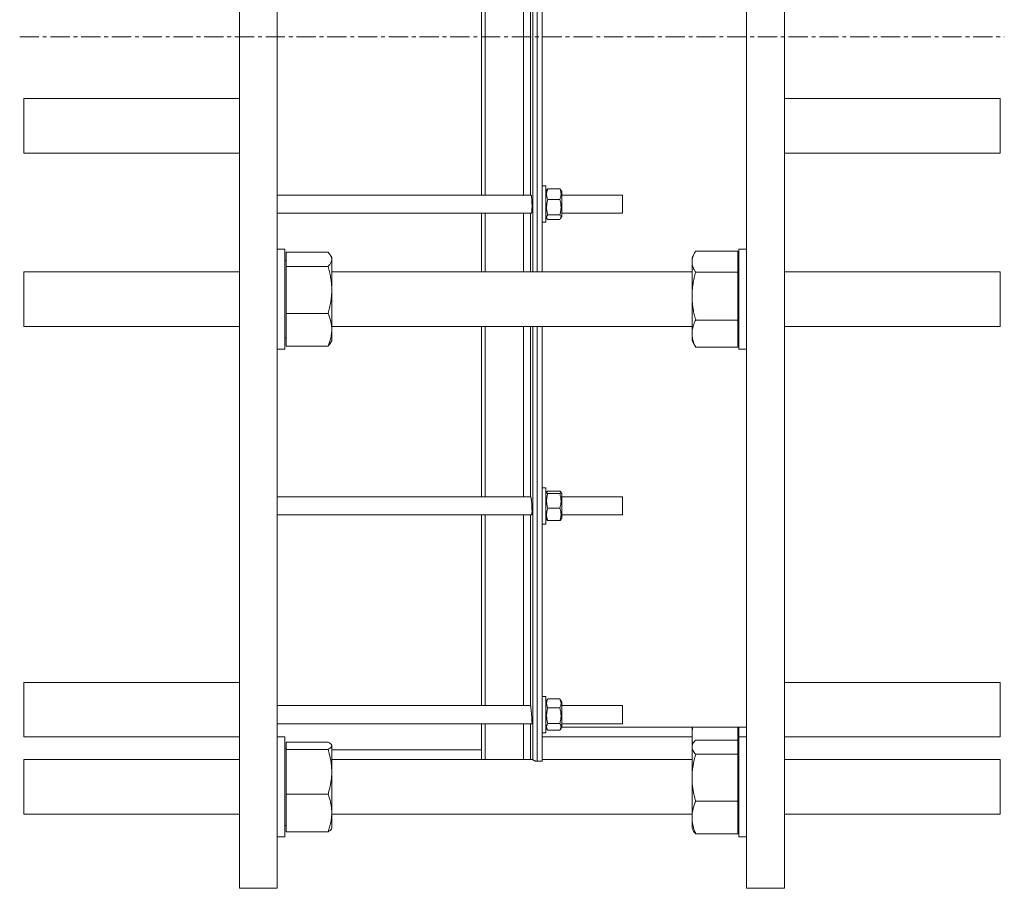
# Model space of a CAD drawing. Units: millimetres. Extents: x -549 to 1616, y -995 to 1481.
# Drawn here: x -545 to 106, y -995 to -421 of the extents above; entities that cross this region are included whole.
import ezdxf

# ---------------------------------------------------------------- set-up
doc = ezdxf.new("R2010")
doc.units = ezdxf.units.MM
doc.linetypes.add('CENTERX2', pattern=[20.32, 12.7, -2.54, 2.54, -2.54])
doc.layers.add('FORMAT', color=7, linetype='Continuous')

msp = doc.modelspace()

# ---------------------------------------------------------------- linework, layer by layer
at = {"color": 7, "linetype": 'Continuous', "lineweight": 15}
for p, q in [((-399.4, -994.56), (-399.4, 130.44)), ((-374.4, -994.56), (-374.4, 130.44)), ((-64.4, -994.56), (-64.4, 130.44)), ((-39.4, -994.56), (-39.4, 130.44)), ((-199.4, -170.72), (-199.4, -587.43)), ((-239.4, -327.47), (-239.4, -536.65)), ((-399.4, -472.87), (-541.9, -472.87)), ((-541.9, -508.53), (-541.9, -472.87)), ((103.1, -472.87), (-39.4, -472.87)), ((103.1, -508.53), (103.1, -472.87)), ((-541.9, -508.87), (-541.9, -508.53)), ((-541.9, -508.87), (-399.4, -508.87)), ((-39.4, -508.87), (103.1, -508.87)), ((103.1, -508.87), (103.1, -508.53)), ((-196.9, -530.65), (-199.4, -530.65)), ((-196.9, -554.65), (-196.9, -530.65)), ((-196.23, -533.23), (-196.9, -534.4)), ((-195.67, -532.52), (-187.74, -532.52)), ((-186.5, -534.4), (-187.18, -533.23)), ((-206.74, -536.65), (-374.4, -536.65)), ((-195.67, -539.59), (-187.74, -539.59)), ((-186.5, -544.49), (-186.5, -534.4)), ((-146.4, -536.65), (-186.5, -536.65)), ((-146.4, -543.99), (-146.4, -536.65)), ((-186.5, -550.9), (-186.5, -544.49)), ((-146.4, -548.65), (-146.4, -543.99)), ((-374.4, -548.65), (-206.51, -548.65)), ((-239.4, -548.65), (-239.4, -587.43)), ((-196.9, -550.9), (-196.23, -552.08)), ((-195.67, -549.72), (-187.74, -549.72)), ((-195.67, -552.79), (-187.74, -552.79)), ((-187.18, -552.07), (-186.5, -550.9)), ((-186.5, -548.65), (-146.4, -548.65)), ((-199.4, -554.65), (-196.9, -554.65)), ((-369.4, -572.43), (-374.4, -572.43)), ((-369.4, -572.43), (-369.4, -619.74)), ((-368.6, -574.46), (-340.86, -574.46)), ((-368.6, -583.84), (-368.6, -574.46)), ((-338.4, -577.93), (-339.15, -576.64)), ((-338.4, -577.93), (-338.4, -579.15)), ((-98.66, -574.9), (-100.4, -577.93)), ((-100.4, -580.65), (-100.4, -577.93)), ((-70.2, -573.76), (-97.95, -573.76)), ((-70.2, -573.76), (-70.2, -587.54)), ((-64.4, -572.43), (-69.4, -572.43)), ((-69.4, -638.43), (-69.4, -572.43)), ((-368.6, -579.88), (-369.4, -579.88)), ((-368.6, -583.84), (-368.6, -614.8)), ((-368.6, -583.84), (-340.86, -583.84)), ((-338.4, -579.15), (-338.4, -599.32)), ((-100.4, -603.37), (-100.4, -580.65)), ((-69.4, -579.88), (-70.2, -579.88)), ((-399.4, -587.43), (-541.9, -587.43)), ((-541.9, -588), (-541.9, -587.43)), ((-541.9, -623.43), (-541.9, -588)), ((-100.4, -587.43), (-338.4, -587.43)), ((-70.2, -587.54), (-97.95, -587.54)), ((-70.2, -619.2), (-70.2, -587.54)), ((103.1, -587.43), (-39.4, -587.43)), ((103.1, -588), (103.1, -587.43)), ((103.1, -623.43), (103.1, -588)), ((-338.4, -599.32), (-338.4, -625.6)), ((-100.4, -628.15), (-100.4, -603.37)), ((-368.6, -614.8), (-340.86, -614.8)), ((-368.6, -614.8), (-368.6, -636.39)), ((-541.9, -623.43), (-399.4, -623.43)), ((-369.4, -619.74), (-369.4, -638.43)), ((-338.4, -623.43), (-100.4, -623.43)), ((-239.4, -623.43), (-239.4, -735.93)), ((-199.4, -623.43), (-199.4, -910.57)), ((-70.2, -619.2), (-97.95, -619.2)), ((-70.2, -637.09), (-70.2, -619.2)), ((-39.4, -623.43), (103.1, -623.43)), ((-338.4, -625.6), (-338.4, -632.93)), ((-100.4, -632.93), (-100.4, -628.15)), ((-369.4, -630.98), (-368.6, -630.98)), ((-368.6, -636.39), (-340.86, -636.39)), ((-339.15, -634.22), (-338.4, -632.93)), ((-100.4, -632.93), (-98.65, -635.96)), ((-97.95, -637.09), (-98.63, -635.95)), ((-70.2, -637.09), (-97.95, -637.09)), ((-70.2, -630.98), (-69.4, -630.98)), ((-374.4, -638.43), (-369.4, -638.43)), ((-69.4, -638.43), (-64.4, -638.43)), ((-196.9, -729.93), (-199.4, -729.93)), ((-196.9, -753.93), (-196.9, -729.93)), ((-196.41, -732.83), (-196.9, -733.68)), ((-195.67, -732.26), (-187.74, -732.26)), ((-195.67, -733.81), (-187.74, -733.81)), ((-186.5, -733.68), (-187, -732.83)), ((-186.5, -747.08), (-186.5, -733.68)), ((-206.95, -735.93), (-374.4, -735.93)), ((-146.4, -735.93), (-186.5, -735.93)), ((-146.4, -745.68), (-146.4, -735.93)), ((-374.4, -747.93), (-206.3, -747.93)), ((-239.4, -747.93), (-239.4, -873.84)), ((-195.67, -743.48), (-187.74, -743.48)), ((-186.5, -750.18), (-186.5, -747.08)), ((-186.5, -747.93), (-146.4, -747.93)), ((-146.4, -747.93), (-146.4, -745.68)), ((-199.4, -753.93), (-196.9, -753.93)), ((-196.9, -750.18), (-196.41, -751.04)), ((-195.67, -751.61), (-187.74, -751.61)), ((-187, -751.04), (-186.5, -750.18)), ((-399.4, -858.61), (-541.9, -858.61)), ((-541.9, -884.9), (-541.9, -858.61)), ((103.1, -858.61), (-39.4, -858.61)), ((103.1, -884.9), (103.1, -858.61)), ((-196.9, -867.84), (-199.4, -867.84)), ((-196.9, -891.84), (-196.9, -867.84)), ((-195.89, -869.84), (-196.9, -871.59)), ((-195.67, -869.48), (-195.88, -869.85)), ((-195.67, -869.48), (-187.74, -869.48)), ((-187.53, -869.85), (-187.74, -869.48)), ((-186.5, -871.59), (-187.51, -869.84)), ((-186.5, -887.27), (-186.5, -871.59)), ((-207.12, -873.84), (-374.4, -873.84)), ((-207.06, -873.9), (-207.12, -873.85)), ((-195.67, -875.33), (-187.74, -875.33)), ((-146.4, -873.84), (-186.5, -873.84)), ((-146.4, -885.25), (-146.4, -873.84)), ((-541.9, -894.61), (-541.9, -884.9)), ((-374.4, -885.84), (-206.16, -885.84)), ((-239.4, -885.84), (-239.4, -909.59)), ((-196.9, -888.09), (-195.9, -889.84)), ((-195.67, -885.7), (-187.74, -885.7)), ((-195.67, -890.21), (-187.74, -890.21)), ((-187.51, -889.84), (-186.5, -888.09)), ((-186.5, -885.84), (-146.4, -885.84)), ((-186.5, -888.09), (-186.5, -887.27)), ((-186.5, -888.06), (-64.4, -888.06)), ((-146.4, -885.84), (-146.4, -885.25)), ((-100.4, -893.75), (-100.4, -888.06)), ((-70.2, -888.06), (-70.2, -896.63)), ((-69.4, -894.6), (-69.4, -888.06)), ((103.1, -894.61), (103.1, -884.9)), ((-541.9, -894.61), (-399.4, -894.61)), ((-369.4, -894.59), (-374.4, -894.59)), ((-369.4, -894.59), (-369.4, -959.76)), ((-199.4, -891.84), (-196.9, -891.84)), ((-199.4, -894.61), (-100.4, -894.61)), ((-100.4, -900.09), (-100.4, -893.75)), ((-70.2, -896.63), (-97.95, -896.63)), ((-70.2, -905.99), (-70.2, -896.63)), ((-64.4, -894.59), (-69.4, -894.59)), ((-69.4, -894.6), (-69.4, -894.59)), ((-69.4, -960.59), (-69.4, -894.6)), ((-39.4, -894.61), (103.1, -894.61)), ((-368.6, -902.04), (-369.4, -902.04)), ((-368.6, -898.02), (-340.86, -898.02)), ((-368.6, -898.02), (-368.6, -902.77)), ((-368.6, -932.34), (-368.6, -902.77)), ((-368.6, -902.77), (-340.86, -902.77)), ((-338.4, -900.09), (-338.59, -899.77)), ((-338.4, -900.09), (-338.4, -900.4)), ((-338.4, -900.4), (-338.4, -917.56)), ((-338.4, -903.06), (-239.4, -903.06)), ((-99.66, -898.8), (-100.4, -900.09)), ((-100.4, -901.31), (-100.4, -900.09)), ((-100.4, -921.47), (-100.4, -901.31)), ((-69.4, -902.04), (-70.2, -902.04)), ((-399.4, -909.59), (-541.9, -909.59)), ((-541.9, -920.27), (-541.9, -909.59)), ((-205.66, -909.59), (-338.4, -909.59)), ((-205.64, -909.6), (-205.66, -909.6)), ((-199.4, -910.57), (-202.65, -910.57)), ((-100.4, -909.59), (-199.4, -909.59)), ((-70.2, -905.99), (-97.95, -905.99)), ((-70.2, -905.99), (-70.2, -936.95)), ((103.1, -909.59), (-39.4, -909.59)), ((103.1, -920.27), (103.1, -909.59)), ((-541.9, -945.59), (-541.9, -920.27)), ((-338.4, -917.56), (-338.4, -944.75)), ((-100.4, -947.75), (-100.4, -921.47)), ((103.1, -945.59), (103.1, -920.27)), ((-368.6, -932.34), (-340.86, -932.34)), ((-368.6, -932.34), (-368.6, -957.15)), ((-70.2, -936.95), (-97.95, -936.95)), ((-70.2, -958.55), (-70.2, -936.95)), ((-541.9, -945.59), (-399.4, -945.59)), ((-338.4, -944.75), (-338.4, -955.09)), ((-338.4, -945.59), (-100.4, -945.59)), ((-100.4, -955.09), (-100.4, -947.75)), ((-39.4, -945.59), (103.1, -945.59)), ((-369.4, -953.14), (-368.6, -953.14)), ((-338.59, -955.41), (-338.4, -955.09)), ((-100.4, -955.09), (-99.66, -956.37)), ((-70.2, -953.14), (-69.4, -953.14)), ((-374.4, -960.59), (-369.4, -960.59)), ((-369.4, -959.76), (-369.4, -960.59)), ((-368.6, -957.15), (-340.86, -957.15)), ((-70.2, -958.55), (-97.95, -958.55)), ((-69.4, -960.59), (-64.4, -960.59)), ((-399.4, -994.56), (-374.4, -994.56)), ((-64.4, -994.56), (-39.4, -994.56))]:
    msp.add_line(p, q, dxfattribs=at)
at = {"color": 8, "linetype": 'Continuous', "lineweight": 0}
for p, q in [((-205.64, -170.72), (-205.64, -587.43)), ((-202.65, -170.72), (-202.65, -587.43)), ((-237.03, -327.47), (-237.03, -536.65)), ((-211.78, -327.47), (-211.78, -536.65)), ((-207.06, -327.47), (-207.06, -536.65)), ((-237.03, -548.65), (-237.03, -587.43)), ((-211.78, -548.65), (-211.78, -587.43)), ((-207.06, -548.65), (-207.06, -587.43)), ((-237.03, -623.43), (-237.03, -735.93)), ((-211.78, -623.43), (-211.78, -735.93)), ((-207.06, -623.43), (-207.06, -735.93)), ((-205.64, -623.43), (-205.64, -909.6)), ((-202.65, -623.43), (-202.65, -910.57)), ((-237.03, -747.93), (-237.03, -873.84)), ((-211.78, -747.93), (-211.78, -873.84)), ((-207.06, -747.93), (-207.06, -873.9)), ((-237.03, -885.84), (-237.03, -909.59)), ((-211.78, -885.84), (-211.78, -909.59)), ((-207.06, -885.84), (-207.06, -909.59))]:
    msp.add_line(p, q, dxfattribs=at)
at = {"color": 7, "linetype": 'Continuous', "lineweight": 15}
for points, knots in [([(-195.67, -539.59), (-195.79, -539.28), (-196.03, -538.67), (-196.3, -537.73), (-196.45, -536.78), (-196.49, -535.85), (-196.4, -534.98), (-196.24, -534.15), (-195.99, -533.33), (-195.77, -532.79), (-195.67, -532.52)], [0, 0, 0, 0, 0.132304, 0.264574, 0.3998, 0.535004, 0.650195, 0.765402, 0.882691, 1, 1, 1, 1]), ([(-195.67, -532.52), (-195.79, -532.65), (-196.01, -532.89), (-196.16, -533.13), (-196.22, -533.23)], [0, 0, 0, 0, 0.561906, 1, 1, 1, 1]), ([(-187.18, -533.23), (-187.18, -533.23), (-187.23, -533.11), (-187.42, -532.87), (-187.63, -532.64), (-187.74, -532.52)], [0, 0, 0, 0, 0.004266, 0.502079, 1, 1, 1, 1]), ([(-187.74, -532.52), (-187.62, -532.83), (-187.37, -533.44), (-187.11, -534.38), (-186.95, -535.34), (-186.92, -536.26), (-187, -537.13), (-187.17, -537.96), (-187.41, -538.78), (-187.63, -539.32), (-187.74, -539.59)], [0, 0, 0, 0, 0.132304, 0.264574, 0.3998, 0.535003, 0.650195, 0.765402, 0.882691, 1, 1, 1, 1]), ([(-206.51, -548.64), (-206.49, -548.63), (-206.44, -548.63), (-206.36, -548.41), (-206.29, -548.04), (-206.23, -547.5), (-206.17, -546.83), (-206.14, -546.04), (-206.11, -545.16), (-206.1, -544.2), (-206.1, -543.2), (-206.12, -542.19), (-206.16, -541.19), (-206.2, -540.24), (-206.26, -539.35), (-206.33, -538.55), (-206.41, -537.87), (-206.49, -537.32), (-206.58, -536.93), (-206.66, -536.69), (-206.72, -536.67), (-206.74, -536.66)], [0, 0, 0, 0, 0.040773, 0.094751, 0.148728, 0.202577, 0.256424, 0.310078, 0.363731, 0.417209, 0.470687, 0.524084, 0.577481, 0.630924, 0.684368, 0.737964, 0.791562, 0.845356, 0.89915, 0.953099, 1, 1, 1, 1]), ([(-195.67, -549.72), (-195.79, -549.28), (-196.03, -548.43), (-196.28, -547.14), (-196.44, -545.86), (-196.49, -544.55), (-196.41, -543.06), (-196.16, -541.39), (-195.83, -540.19), (-195.67, -539.59)], [0, 0, 0, 0, 0.133192, 0.257839, 0.382453, 0.510168, 0.637884, 0.818059, 1, 1, 1, 1]), ([(-187.74, -539.59), (-187.58, -540.19), (-187.25, -541.39), (-187, -543.04), (-186.92, -544.52), (-186.96, -545.81), (-187.12, -547.11), (-187.37, -548.42), (-187.62, -549.28), (-187.74, -549.72)], [0, 0, 0, 0, 0.180311, 0.362115, 0.486623, 0.611129, 0.738951, 0.866808, 1, 1, 1, 1]), ([(-195.67, -552.79), (-195.91, -552.54), (-196.11, -552.28), (-196.39, -551.77), (-196.47, -551.52), (-196.47, -551.13), (-196.45, -551), (-196.38, -550.74), (-196.32, -550.61), (-196.11, -550.22), (-195.91, -549.97), (-195.67, -549.72)], [0, 0, 0, 0, 0.25, 0.25, 0.5, 0.5, 0.625, 0.625, 0.75, 0.75, 1, 1, 1, 1]), ([(-187.74, -549.72), (-187.49, -549.97), (-187.29, -550.22), (-187.01, -550.73), (-186.94, -550.99), (-186.94, -551.38), (-186.95, -551.51), (-187.03, -551.77), (-187.08, -551.9), (-187.29, -552.28), (-187.49, -552.53), (-187.74, -552.79)], [0, 0, 0, 0, 0.25, 0.25, 0.5, 0.5, 0.625, 0.625, 0.75, 0.75, 1, 1, 1, 1]), ([(-340.86, -574.46), (-340.49, -574.86), (-339.87, -575.53), (-339.2, -576.51), (-338.75, -577.38), (-338.46, -578.26), (-338.42, -578.86), (-338.4, -579.15)], [0, 0, 0, 0, 0.257167, 0.441752, 0.626317, 0.813163, 1, 1, 1, 1]), ([(-100.4, -580.65), (-100.4, -580.07), (-100.35, -579.48), (-100.12, -578.31), (-99.95, -577.73), (-99.3, -576), (-98.69, -574.87), (-97.95, -573.76)], [0, 0, 0, 0, 0.25, 0.25, 0.5, 0.5, 1, 1, 1, 1]), ([(-338.4, -579.15), (-338.41, -579.37), (-338.43, -579.79), (-338.6, -580.5), (-338.92, -581.29), (-339.42, -582.15), (-340.07, -583), (-340.59, -583.56), (-340.86, -583.84)], [0, 0, 0, 0, 0.134066, 0.268399, 0.450388, 0.632395, 0.816189, 1, 1, 1, 1]), ([(-338.4, -599.32), (-338.41, -598.96), (-338.42, -597.38), (-338.6, -594.6), (-339.11, -590.99), (-339.86, -587.4), (-340.53, -585.03), (-340.86, -583.84)], [0, 0, 0, 0, 0.070078, 0.300442, 0.530841, 0.765398, 1, 1, 1, 1]), ([(-97.95, -587.54), (-98.31, -586.96), (-98.94, -585.97), (-99.61, -584.53), (-100.06, -583.25), (-100.35, -581.96), (-100.38, -581.09), (-100.4, -580.65)], [0, 0, 0, 0, 0.257167, 0.441749, 0.626315, 0.813163, 1, 1, 1, 1]), ([(-97.95, -587.54), (-98.3, -588.82), (-99, -591.38), (-99.69, -594.87), (-100.12, -597.97), (-100.36, -600.67), (-100.39, -602.47), (-100.4, -603.37)], [0, 0, 0, 0, 0.247692, 0.495328, 0.663526, 0.831832, 1, 1, 1, 1]), ([(-340.86, -614.8), (-340.51, -613.55), (-339.81, -611.05), (-339.11, -607.64), (-338.69, -604.6), (-338.45, -601.97), (-338.42, -600.2), (-338.4, -599.32)], [0, 0, 0, 0, 0.247692, 0.495328, 0.663526, 0.831832, 1, 1, 1, 1]), ([(-100.4, -603.37), (-100.4, -603.75), (-100.39, -605.36), (-100.2, -608.2), (-99.69, -611.89), (-98.95, -615.57), (-98.28, -617.99), (-97.95, -619.2)], [0, 0, 0, 0, 0.070078, 0.300442, 0.530841, 0.765398, 1, 1, 1, 1]), ([(-338.4, -625.6), (-338.41, -625.34), (-338.42, -624.24), (-338.6, -622.31), (-339.11, -619.79), (-339.86, -617.28), (-340.53, -615.63), (-340.86, -614.8)], [0, 0, 0, 0, 0.07008, 0.300441, 0.530841, 0.765397, 1, 1, 1, 1]), ([(-97.95, -619.2), (-98.3, -619.93), (-99, -621.37), (-99.69, -623.35), (-100.12, -625.1), (-100.36, -626.62), (-100.39, -627.64), (-100.4, -628.15)], [0, 0, 0, 0, 0.24769, 0.495327, 0.663527, 0.831832, 1, 1, 1, 1]), ([(-340.86, -636.39), (-340.51, -635.52), (-339.81, -633.77), (-339.11, -631.39), (-338.69, -629.28), (-338.45, -627.44), (-338.42, -626.21), (-338.4, -625.6)], [0, 0, 0, 0, 0.247693, 0.495327, 0.663527, 0.831834, 1, 1, 1, 1]), ([(-100.4, -628.15), (-100.4, -628.36), (-100.39, -629.27), (-100.2, -630.87), (-99.69, -632.96), (-98.95, -635.04), (-98.28, -636.41), (-97.95, -637.09)], [0, 0, 0, 0, 0.070079, 0.300443, 0.530843, 0.765398, 1, 1, 1, 1]), ([(-339.16, -634.21), (-339.25, -634.37), (-339.5, -634.82), (-340.07, -635.55), (-340.6, -636.11), (-340.86, -636.39)], [0, 0, 0, 0, 0.217509, 0.608738, 1, 1, 1, 1]), ([(-195.67, -733.81), (-195.79, -733.74), (-196.03, -733.61), (-196.3, -733.4), (-196.45, -733.19), (-196.49, -732.99), (-196.4, -732.8), (-196.24, -732.62), (-195.99, -732.44), (-195.77, -732.32), (-195.67, -732.26)], [0, 0, 0, 0, 0.132306, 0.264575, 0.399803, 0.535004, 0.650196, 0.765404, 0.882691, 1, 1, 1, 1]), ([(-195.67, -743.48), (-195.91, -742.69), (-196.11, -741.9), (-196.39, -740.29), (-196.47, -739.48), (-196.47, -738.24), (-196.45, -737.83), (-196.38, -737.01), (-196.32, -736.61), (-196.11, -735.4), (-195.91, -734.6), (-195.67, -733.81)], [0, 0, 0, 0, 0.25, 0.25, 0.5, 0.5, 0.625, 0.625, 0.75, 0.75, 1, 1, 1, 1]), ([(-187.74, -732.26), (-187.62, -732.33), (-187.37, -732.46), (-187.11, -732.67), (-186.95, -732.88), (-186.92, -733.08), (-187, -733.27), (-187.17, -733.45), (-187.41, -733.63), (-187.63, -733.75), (-187.74, -733.81)], [0, 0, 0, 0, 0.132305, 0.264572, 0.3998, 0.535001, 0.650193, 0.765402, 0.882688, 1, 1, 1, 1]), ([(-187.74, -733.81), (-187.49, -734.6), (-187.29, -735.4), (-187.01, -737), (-186.94, -737.82), (-186.94, -739.05), (-186.95, -739.46), (-187.03, -740.28), (-187.08, -740.69), (-187.29, -741.9), (-187.49, -742.69), (-187.74, -743.48)], [0, 0, 0, 0, 0.25, 0.25, 0.5, 0.5, 0.625, 0.625, 0.75, 0.75, 1, 1, 1, 1]), ([(-206.3, -747.93), (-206.3, -747.93), (-206.27, -747.96), (-206.23, -747.86), (-206.18, -747.62), (-206.14, -747.19), (-206.11, -746.63), (-206.1, -745.93), (-206.1, -745.11), (-206.12, -744.21), (-206.15, -743.25), (-206.2, -742.24), (-206.25, -741.23), (-206.32, -740.24), (-206.4, -739.29), (-206.48, -738.42), (-206.57, -737.65), (-206.66, -737), (-206.75, -736.48), (-206.83, -736.13), (-206.9, -735.95), (-206.94, -735.95), (-206.95, -735.96)], [0, 0, 0, 0, 0.000861, 0.054718, 0.108574, 0.162237, 0.215901, 0.269386, 0.32287, 0.376269, 0.429668, 0.483107, 0.536546, 0.590136, 0.643726, 0.697512, 0.751298, 0.805244, 0.85919, 0.913187, 0.967184, 1, 1, 1, 1]), ([(-195.67, -751.61), (-195.79, -751.26), (-196.03, -750.57), (-196.28, -749.54), (-196.44, -748.51), (-196.49, -747.46), (-196.41, -746.27), (-196.16, -744.93), (-195.83, -743.97), (-195.67, -743.48)], [0, 0, 0, 0, 0.1331921, 0.2578382, 0.3824537, 0.5101691, 0.6378834, 0.8180593, 1, 1, 1, 1]), ([(-187.74, -743.48), (-187.58, -743.96), (-187.25, -744.93), (-187, -746.25), (-186.92, -747.44), (-186.96, -748.47), (-187.12, -749.51), (-187.37, -750.56), (-187.62, -751.26), (-187.74, -751.61)], [0, 0, 0, 0, 0.180312, 0.362116, 0.486622, 0.611127, 0.738949, 0.866808, 1, 1, 1, 1]), ([(-196.4, -751.04), (-196.4, -751.05), (-196.37, -751.12), (-196.23, -751.25), (-195.99, -751.43), (-195.78, -751.55), (-195.67, -751.61)], [0, 0, 0, 0, 0.057739, 0.368068, 0.684005, 1, 1, 1, 1]), ([(-187.74, -751.61), (-187.62, -751.54), (-187.37, -751.41), (-187.12, -751.22), (-187.04, -751.09), (-187, -751.04)], [0, 0, 0, 0, 0.35643, 0.712756, 1, 1, 1, 1]), ([(-195.67, -875.33), (-195.91, -874.85), (-196.11, -874.37), (-196.39, -873.4), (-196.47, -872.91), (-196.47, -872.16), (-196.45, -871.91), (-196.38, -871.42), (-196.32, -871.17), (-196.11, -870.44), (-195.91, -869.96), (-195.67, -869.48)], [0, 0, 0, 0, 0.25, 0.25, 0.5, 0.5, 0.625, 0.625, 0.75, 0.75, 1, 1, 1, 1]), ([(-187.74, -869.48), (-187.49, -869.96), (-187.29, -870.44), (-187.01, -871.41), (-186.94, -871.9), (-186.94, -872.65), (-186.95, -872.9), (-187.03, -873.39), (-187.08, -873.64), (-187.29, -874.37), (-187.49, -874.85), (-187.74, -875.33)], [0, 0, 0, 0, 0.25, 0.25, 0.5, 0.5, 0.625, 0.625, 0.75, 0.75, 1, 1, 1, 1]), ([(-206.16, -885.82), (-206.15, -885.83), (-206.13, -885.85), (-206.11, -885.72), (-206.1, -885.43), (-206.1, -884.98), (-206.12, -884.37), (-206.15, -883.65), (-206.19, -882.81), (-206.25, -881.89), (-206.32, -880.91), (-206.39, -879.9), (-206.47, -878.89), (-206.56, -877.91), (-206.65, -876.97), (-206.74, -876.12), (-206.82, -875.38), (-206.9, -874.76), (-206.97, -874.29), (-207.03, -874.01), (-207.05, -873.93), (-207.06, -873.9)], [0, 0, 0, 0, 0.015292, 0.0713693, 0.1272597, 0.1831484, 0.2389422, 0.2947354, 0.3505663, 0.406396, 0.4623796, 0.5183627, 0.5745504, 0.6307387, 0.6870981, 0.7434556, 0.7998747, 0.8562926, 0.9126323, 0.9689707, 1, 1, 1, 1]), ([(-195.67, -885.7), (-195.91, -884.85), (-196.11, -884), (-196.39, -882.28), (-196.47, -881.41), (-196.47, -880.08), (-196.45, -879.64), (-196.38, -878.77), (-196.32, -878.33), (-196.11, -877.03), (-195.91, -876.18), (-195.67, -875.33)], [0, 0, 0, 0, 0.25, 0.25, 0.5, 0.5, 0.625, 0.625, 0.75, 0.75, 1, 1, 1, 1]), ([(-187.74, -875.33), (-187.49, -876.18), (-187.29, -877.03), (-187.01, -878.75), (-186.94, -879.62), (-186.94, -880.95), (-186.95, -881.39), (-187.03, -882.26), (-187.08, -882.7), (-187.29, -883.99), (-187.49, -884.85), (-187.74, -885.7)], [0, 0, 0, 0, 0.25, 0.25, 0.5, 0.5, 0.625, 0.625, 0.75, 0.75, 1, 1, 1, 1]), ([(-195.67, -890.21), (-195.79, -890.01), (-196.03, -889.63), (-196.28, -889.06), (-196.44, -888.48), (-196.49, -887.9), (-196.41, -887.24), (-196.16, -886.5), (-195.83, -885.96), (-195.67, -885.7)], [0, 0, 0, 0, 0.133192, 0.25784, 0.382454, 0.510168, 0.637884, 0.818058, 1, 1, 1, 1]), ([(-187.74, -890.21), (-187.5, -889.84), (-187.29, -889.46), (-187.01, -888.71), (-186.94, -888.33), (-186.94, -887.76), (-186.95, -887.57), (-187.03, -887.19), (-187.08, -886.99), (-187.29, -886.43), (-187.5, -886.06), (-187.74, -885.7)], [0, 0, 0, 0, 0.25, 0.25, 0.5, 0.5, 0.625, 0.625, 0.75, 0.75, 1, 1, 1, 1]), ([(-100.4, -893.75), (-100.39, -893.19), (-100.38, -892.06), (-100.2, -890.18), (-100.03, -888.84), (-99.86, -888.07), (-99.85, -888.06)], [0, 0, 0, 0, 0.295659, 0.591912, 0.99326, 1, 1, 1, 1]), ([(-99.88, -899.19), (-99.93, -898.95), (-100.14, -897.92), (-100.34, -896.11), (-100.38, -894.54), (-100.4, -893.75)], [0, 0, 0, 0, 0.137099, 0.568562, 1, 1, 1, 1]), ([(-97.95, -896.63), (-98.3, -897.01), (-99, -897.77), (-99.69, -898.8), (-100.12, -899.71), (-100.36, -900.51), (-100.39, -901.04), (-100.4, -901.31)], [0, 0, 0, 0, 0.247692, 0.495328, 0.663527, 0.831832, 1, 1, 1, 1]), ([(-338.4, -900.4), (-338.41, -900.34), (-338.42, -900.1), (-338.6, -899.67), (-339.11, -899.12), (-339.86, -898.57), (-340.53, -898.2), (-340.86, -898.02)], [0, 0, 0, 0, 0.070078, 0.300442, 0.530842, 0.765398, 1, 1, 1, 1]), ([(-340.86, -902.77), (-340.51, -902.58), (-339.81, -902.2), (-339.11, -901.67), (-338.69, -901.21), (-338.45, -900.8), (-338.42, -900.53), (-338.4, -900.4)], [0, 0, 0, 0, 0.247692, 0.495327, 0.663526, 0.831833, 1, 1, 1, 1]), ([(-340.86, -902.77), (-340.49, -904.02), (-339.87, -906.15), (-339.2, -909.22), (-338.75, -911.97), (-338.46, -914.75), (-338.42, -916.62), (-338.4, -917.56)], [0, 0, 0, 0, 0.257167, 0.441751, 0.626315, 0.813162, 1, 1, 1, 1]), ([(-100.4, -901.31), (-100.4, -901.51), (-100.39, -901.71), (-100.33, -902.11), (-100.29, -902.3), (-100.12, -902.9), (-99.95, -903.29), (-99.31, -904.46), (-98.69, -905.23), (-97.95, -905.99)], [0, 0, 0, 0, 0.125, 0.125, 0.25, 0.25, 0.5, 0.5, 1, 1, 1, 1]), ([(-202.65, -910.57), (-202.9, -910.56), (-203.39, -910.54), (-203.96, -910.43), (-204.38, -910.31), (-204.74, -910.17), (-205.06, -910.02), (-205.37, -909.84), (-205.57, -909.67), (-205.62, -909.62), (-205.64, -909.6)], [0, 0, 0, 0, 0.108942, 0.217379, 0.293202, 0.371155, 0.488973, 0.609906, 0.802964, 1, 1, 1, 1]), ([(-100.4, -921.47), (-100.4, -920.16), (-100.35, -918.85), (-100.12, -916.21), (-99.95, -914.91), (-99.3, -911.03), (-98.69, -908.49), (-97.95, -905.99)], [0, 0, 0, 0, 0.25, 0.25, 0.5, 0.5, 1, 1, 1, 1]), ([(-338.4, -917.56), (-338.41, -918.23), (-338.43, -919.57), (-338.6, -921.82), (-338.92, -924.3), (-339.42, -927), (-340.07, -929.68), (-340.59, -931.45), (-340.86, -932.34)], [0, 0, 0, 0, 0.134063, 0.268399, 0.450388, 0.632396, 0.81619, 1, 1, 1, 1]), ([(-97.95, -936.95), (-98.31, -935.65), (-98.94, -933.42), (-99.61, -930.2), (-100.06, -927.32), (-100.35, -924.41), (-100.38, -922.45), (-100.4, -921.47)], [0, 0, 0, 0, 0.257169, 0.441751, 0.626316, 0.813162, 1, 1, 1, 1]), ([(-338.4, -944.75), (-338.41, -944.45), (-338.42, -943.19), (-338.6, -940.97), (-339.11, -938.07), (-339.86, -935.19), (-340.53, -933.29), (-340.86, -932.34)], [0, 0, 0, 0, 0.070078, 0.300441, 0.53084, 0.765396, 1, 1, 1, 1]), ([(-97.95, -936.95), (-98.3, -937.82), (-99, -939.57), (-99.69, -941.95), (-100.12, -944.06), (-100.36, -945.9), (-100.39, -947.13), (-100.4, -947.75)], [0, 0, 0, 0, 0.247691, 0.495327, 0.663525, 0.831833, 1, 1, 1, 1]), ([(-340.86, -957.15), (-340.51, -956.15), (-339.81, -954.15), (-339.11, -951.41), (-338.69, -948.98), (-338.45, -946.87), (-338.42, -945.45), (-338.4, -944.75)], [0, 0, 0, 0, 0.247693, 0.495328, 0.663527, 0.831831, 1, 1, 1, 1]), ([(-100.4, -947.75), (-100.4, -948), (-100.39, -949.1), (-100.2, -951.04), (-99.69, -953.56), (-98.95, -956.07), (-98.28, -957.72), (-97.95, -958.55)], [0, 0, 0, 0, 0.070078, 0.300443, 0.530842, 0.765399, 1, 1, 1, 1]), ([(-338.6, -955.4), (-338.62, -955.44), (-338.7, -955.65), (-339.13, -956.06), (-339.85, -956.61), (-340.52, -956.97), (-340.86, -957.15)], [0, 0, 0, 0, 0.056354, 0.367145, 0.683541, 1, 1, 1, 1]), ([(-97.95, -958.55), (-98.3, -958.17), (-98.98, -957.45), (-99.44, -956.71), (-99.65, -956.37)], [0, 0, 0, 0, 0.525831, 1, 1, 1, 1])]:
    msp.add_open_spline(points, degree=3, knots=knots, dxfattribs=at)
at = {"layer": 'FORMAT', "linetype": 'CENTERX2', "lineweight": 0}
msp.add_line((-544.56, -432.06), (105.92, -432.06), dxfattribs=at)

doc.saveas('drawing.dxf')
